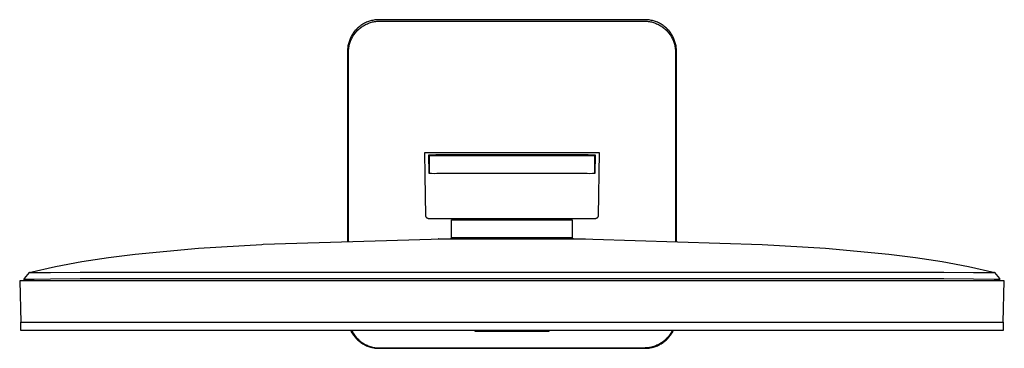
# Model space of a CAD drawing. Units: millimetres. Extents: x -785 to 639, y -711 to 402.
# Drawn here: x 172 to 639, y 246 to 402 of the extents above; entities that cross this region are included whole.
import ezdxf

# ---------------------------------------------------------------- set-up
doc = ezdxf.new("R2010")
doc.units = ezdxf.units.MM
doc.header["$MEASUREMENT"] = 0
doc.layers.add('Default', color=7, linetype='Continuous', true_color=0x000000)

msp = doc.modelspace()

# ---------------------------------------------------------------- linework, layer by layer
at = {"layer": 'Default', "color": 7, "true_color": 0xffffff}
for p, q in [((338.15, 401.62), (337.66, 401.46)), ((338.64, 401.77), (338.15, 401.62)), ((339.13, 401.9), (338.64, 401.77)), ((339.63, 402.01), (339.13, 401.9)), ((340.13, 402.11), (339.63, 402.01)), ((340.64, 402.19), (340.13, 402.11)), ((341.15, 402.25), (340.64, 402.19)), ((341.66, 402.29), (341.15, 402.25)), ((341.56, 401.58), (342.07, 401.62)), ((342.17, 402.32), (341.66, 402.29)), ((342.07, 401.62), (342.58, 401.65)), ((342.68, 402.33), (342.17, 402.32)), ((342.58, 401.65), (343.09, 401.65)), ((468.7, 402.33), (342.68, 402.33)), ((343.09, 401.65), (468.29, 401.65)), ((468.29, 401.65), (468.8, 401.65)), ((469.21, 402.32), (468.7, 402.33)), ((468.8, 401.65), (469.32, 401.62)), ((469.72, 402.29), (469.21, 402.32)), ((469.32, 401.62), (469.83, 401.58)), ((470.23, 402.25), (469.72, 402.29)), ((470.74, 402.19), (470.23, 402.25)), ((471.25, 402.11), (470.74, 402.19)), ((471.75, 402.01), (471.25, 402.11)), ((472.25, 401.9), (471.75, 402.01)), ((472.74, 401.77), (472.25, 401.9)), ((473.23, 401.62), (472.74, 401.77)), ((473.72, 401.46), (473.23, 401.62)), ((331.38, 397.19), (331.05, 396.8)), ((331.73, 397.57), (331.38, 397.19)), ((332.08, 397.94), (331.73, 397.57)), ((332.45, 398.29), (332.08, 397.94)), ((332.13, 396.91), (332.49, 397.28)), ((332.83, 398.64), (332.45, 398.29)), ((332.49, 397.28), (332.85, 397.63)), ((333.22, 398.97), (332.83, 398.64)), ((332.85, 397.63), (333.23, 397.97)), ((333.62, 399.28), (333.22, 398.97)), ((333.23, 397.97), (333.63, 398.3)), ((334.04, 399.58), (333.62, 399.28)), ((333.63, 398.3), (334.03, 398.62)), ((334.03, 398.62), (334.44, 398.92)), ((334.46, 399.87), (334.04, 399.58)), ((334.44, 398.92), (334.86, 399.21)), ((334.89, 400.15), (334.46, 399.87)), ((334.86, 399.21), (335.3, 399.48)), ((335.33, 400.4), (334.89, 400.15)), ((335.3, 399.48), (335.74, 399.74)), ((335.78, 400.65), (335.33, 400.4)), ((335.74, 399.74), (336.19, 399.98)), ((336.24, 400.87), (335.78, 400.65)), ((336.19, 399.98), (336.65, 400.21)), ((336.71, 401.09), (336.24, 400.87)), ((336.65, 400.21), (337.12, 400.42)), ((337.18, 401.28), (336.71, 401.09)), ((337.12, 400.42), (337.59, 400.62)), ((337.66, 401.46), (337.18, 401.28)), ((337.59, 400.62), (338.07, 400.8)), ((338.07, 400.8), (338.55, 400.96)), ((338.55, 400.96), (339.04, 401.1)), ((339.04, 401.1), (339.54, 401.23)), ((339.54, 401.23), (340.04, 401.34)), ((340.04, 401.34), (340.54, 401.44)), ((340.54, 401.44), (341.05, 401.52)), ((341.05, 401.52), (341.56, 401.58)), ((469.83, 401.58), (470.33, 401.52)), ((470.33, 401.52), (470.84, 401.44)), ((470.84, 401.44), (471.34, 401.34)), ((471.34, 401.34), (471.84, 401.23)), ((471.84, 401.23), (472.34, 401.1)), ((472.34, 401.1), (472.83, 400.96)), ((472.83, 400.96), (473.31, 400.8)), ((473.31, 400.8), (473.79, 400.62)), ((474.2, 401.28), (473.72, 401.46)), ((473.79, 400.62), (474.27, 400.42)), ((474.67, 401.09), (474.2, 401.28)), ((474.27, 400.42), (474.73, 400.21)), ((475.14, 400.87), (474.67, 401.09)), ((474.73, 400.21), (475.19, 399.98)), ((475.6, 400.65), (475.14, 400.87)), ((475.19, 399.98), (475.64, 399.74)), ((476.05, 400.4), (475.6, 400.65)), ((475.64, 399.74), (476.08, 399.48)), ((476.49, 400.15), (476.05, 400.4)), ((476.08, 399.48), (476.52, 399.21)), ((476.92, 399.87), (476.49, 400.15)), ((476.52, 399.21), (476.94, 398.92)), ((477.35, 399.58), (476.92, 399.87)), ((476.94, 398.92), (477.35, 398.62)), ((477.76, 399.28), (477.35, 399.58)), ((477.35, 398.62), (477.76, 398.3)), ((478.16, 398.97), (477.76, 399.28)), ((477.76, 398.3), (478.15, 397.97)), ((478.15, 397.97), (478.53, 397.63)), ((478.55, 398.64), (478.16, 398.97)), ((478.53, 397.63), (478.9, 397.28)), ((478.93, 398.29), (478.55, 398.64)), ((478.9, 397.28), (479.25, 396.91)), ((479.3, 397.94), (478.93, 398.29)), ((479.66, 397.57), (479.3, 397.94)), ((480, 397.19), (479.66, 397.57)), ((480.33, 396.8), (480, 397.19)), ((328.56, 392.36), (328.39, 391.87)), ((328.74, 392.84), (328.56, 392.36)), ((328.93, 393.31), (328.74, 392.84)), ((329.14, 393.78), (328.93, 393.31)), ((329.37, 394.23), (329.14, 393.78)), ((329.14, 392.18), (329.33, 392.65)), ((329.33, 392.65), (329.55, 393.12)), ((329.61, 394.69), (329.37, 394.23)), ((329.55, 393.12), (329.77, 393.57)), ((329.87, 395.13), (329.61, 394.69)), ((329.77, 393.57), (330.02, 394.02)), ((330.15, 395.56), (329.87, 395.13)), ((330.02, 394.02), (330.28, 394.47)), ((330.43, 395.98), (330.15, 395.56)), ((330.28, 394.47), (330.55, 394.9)), ((330.74, 396.4), (330.43, 395.98)), ((330.55, 394.9), (330.84, 395.32)), ((331.05, 396.8), (330.74, 396.4)), ((330.84, 395.32), (331.14, 395.73)), ((331.14, 395.73), (331.46, 396.14)), ((331.46, 396.14), (331.79, 396.53)), ((331.79, 396.53), (332.13, 396.91)), ((479.25, 396.91), (479.6, 396.53)), ((479.6, 396.53), (479.93, 396.14)), ((479.93, 396.14), (480.24, 395.73)), ((480.24, 395.73), (480.54, 395.32)), ((480.65, 396.4), (480.33, 396.8)), ((480.54, 395.32), (480.83, 394.9)), ((480.95, 395.98), (480.65, 396.4)), ((480.83, 394.9), (481.11, 394.47)), ((481.24, 395.56), (480.95, 395.98)), ((481.11, 394.47), (481.37, 394.02)), ((481.51, 395.13), (481.24, 395.56)), ((481.37, 394.02), (481.61, 393.57)), ((481.77, 394.69), (481.51, 395.13)), ((481.61, 393.57), (481.84, 393.12)), ((482.01, 394.23), (481.77, 394.69)), ((481.84, 393.12), (482.05, 392.65)), ((482.24, 393.78), (482.01, 394.23)), ((482.05, 392.65), (482.24, 392.18)), ((482.45, 393.31), (482.24, 393.78)), ((482.65, 392.84), (482.45, 393.31)), ((482.83, 392.36), (482.65, 392.84)), ((482.99, 391.87), (482.83, 392.36)), ((327.7, 387.85), (327.69, 387.34)), ((327.73, 388.36), (327.7, 387.85)), ((327.77, 388.87), (327.73, 388.36)), ((327.83, 389.38), (327.77, 388.87)), ((327.91, 389.89), (327.83, 389.38)), ((328, 390.39), (327.91, 389.89)), ((328.12, 390.89), (328, 390.39)), ((328.1, 387.19), (328.13, 387.7)), ((328.25, 391.38), (328.12, 390.89)), ((328.13, 387.7), (328.17, 388.21)), ((328.17, 388.21), (328.23, 388.72)), ((328.23, 388.72), (328.31, 389.22)), ((328.39, 391.87), (328.25, 391.38)), ((328.31, 389.22), (328.41, 389.73)), ((328.41, 389.73), (328.52, 390.23)), ((328.52, 390.23), (328.65, 390.72)), ((328.65, 390.72), (328.79, 391.21)), ((328.79, 391.21), (328.96, 391.7)), ((328.96, 391.7), (329.14, 392.18)), ((482.24, 392.18), (482.42, 391.7)), ((482.42, 391.7), (482.59, 391.21)), ((482.59, 391.21), (482.73, 390.72)), ((482.73, 390.72), (482.86, 390.23)), ((482.86, 390.23), (482.98, 389.73)), ((482.98, 389.73), (483.07, 389.22)), ((483.14, 391.38), (482.99, 391.87)), ((483.07, 389.22), (483.15, 388.72)), ((483.27, 390.89), (483.14, 391.38)), ((483.15, 388.72), (483.21, 388.21)), ((483.21, 388.21), (483.26, 387.7)), ((483.26, 387.7), (483.28, 387.19)), ((483.38, 390.39), (483.27, 390.89)), ((483.47, 389.89), (483.38, 390.39)), ((483.55, 389.38), (483.47, 389.89)), ((483.61, 388.87), (483.55, 389.38)), ((483.66, 388.36), (483.61, 388.87)), ((483.68, 387.85), (483.66, 388.36)), ((483.69, 387.34), (483.68, 387.85)), ((327.69, 387.34), (327.69, 297.14)), ((328.09, 386.68), (328.1, 387.19)), ((328.09, 297.15), (328.09, 386.68)), ((483.28, 387.19), (483.29, 386.68)), ((483.29, 386.68), (483.29, 297.15)), ((483.69, 297.14), (483.69, 387.34)), ((364.53, 328.48), (364.34, 339.32)), ((364.34, 339.32), (447.04, 339.32)), ((367.12, 338.09), (366.1, 338.04)), ((366.1, 338.04), (366.24, 329.49)), ((366.49, 337.07), (366.11, 337.04)), ((366.49, 337.82), (367.82, 337.89)), ((366.49, 329.46), (366.49, 337.82)), ((369.61, 338.12), (367.12, 338.09)), ((367.82, 337.89), (369.16, 337.92)), ((369.16, 337.92), (370.49, 337.91)), ((441.77, 338.12), (369.61, 338.12)), ((370.49, 337.91), (440.89, 337.91)), ((440.89, 337.91), (442.22, 337.92)), ((444.26, 338.09), (441.77, 338.12)), ((442.22, 337.92), (443.56, 337.89)), ((443.56, 337.89), (444.89, 337.82)), ((445.29, 338.04), (444.26, 338.09)), ((444.89, 337.82), (444.89, 329.46)), ((445.27, 337.04), (444.89, 337.07)), ((445.14, 329.49), (445.29, 338.04)), ((447.04, 339.32), (446.52, 309.31)), ((364.53, 328.46), (364.53, 328.48)), ((364.87, 309.31), (364.53, 328.46)), ((366.24, 329.49), (367.51, 329.43)), ((367.51, 329.43), (368.79, 329.4)), ((368.79, 329.4), (370.06, 329.41)), ((370.06, 329.41), (441.33, 329.41)), ((441.33, 329.41), (442.6, 329.4)), ((442.6, 329.4), (443.87, 329.43)), ((443.87, 329.43), (445.14, 329.49)), ((364.87, 309.26), (364.87, 309.31)), ((364.87, 309.21), (364.87, 309.26)), ((364.88, 309.15), (364.87, 309.21)), ((364.88, 309.1), (364.88, 309.15)), ((364.89, 309.05), (364.88, 309.1)), ((364.9, 309), (364.89, 309.05)), ((364.92, 308.95), (364.9, 309)), ((364.93, 308.9), (364.92, 308.95)), ((364.95, 308.85), (364.93, 308.9)), ((364.96, 308.8), (364.95, 308.85)), ((364.98, 308.76), (364.96, 308.8)), ((365, 308.71), (364.98, 308.76)), ((365.03, 308.66), (365, 308.71)), ((365.05, 308.62), (365.03, 308.66)), ((365.07, 308.57), (365.05, 308.62)), ((365.1, 308.53), (365.07, 308.57)), ((365.13, 308.48), (365.1, 308.53)), ((365.16, 308.44), (365.13, 308.48)), ((365.19, 308.4), (365.16, 308.44)), ((365.23, 308.36), (365.19, 308.4)), ((365.26, 308.32), (365.23, 308.36)), ((365.3, 308.28), (365.26, 308.32)), ((365.33, 308.25), (365.3, 308.28)), ((365.37, 308.21), (365.33, 308.25)), ((365.41, 308.18), (365.37, 308.21)), ((446.01, 308.21), (445.97, 308.18)), ((446.05, 308.25), (446.01, 308.21)), ((446.09, 308.28), (446.05, 308.25)), ((446.12, 308.32), (446.09, 308.28)), ((446.16, 308.36), (446.12, 308.32)), ((446.19, 308.4), (446.16, 308.36)), ((446.22, 308.44), (446.19, 308.4)), ((446.25, 308.48), (446.22, 308.44)), ((446.28, 308.53), (446.25, 308.48)), ((446.31, 308.57), (446.28, 308.53)), ((446.33, 308.62), (446.31, 308.57)), ((446.36, 308.66), (446.33, 308.62)), ((446.38, 308.71), (446.36, 308.66)), ((446.4, 308.76), (446.38, 308.71)), ((446.42, 308.8), (446.4, 308.76)), ((446.44, 308.85), (446.42, 308.8)), ((446.45, 308.9), (446.44, 308.85)), ((446.47, 308.95), (446.45, 308.9)), ((446.48, 309), (446.47, 308.95)), ((446.49, 309.05), (446.48, 309)), ((446.5, 309.1), (446.49, 309.05)), ((446.51, 309.15), (446.5, 309.1)), ((446.52, 309.31), (446.51, 309.26)), ((446.51, 309.26), (446.51, 309.21)), ((446.51, 309.21), (446.51, 309.15)), ((365.45, 308.15), (365.41, 308.18)), ((365.49, 308.12), (365.45, 308.15)), ((365.53, 308.09), (365.49, 308.12)), ((365.58, 308.06), (365.53, 308.09)), ((365.62, 308.03), (365.58, 308.06)), ((365.67, 308.01), (365.62, 308.03)), ((365.71, 307.98), (365.67, 308.01)), ((365.76, 307.96), (365.71, 307.98)), ((365.81, 307.94), (365.76, 307.96)), ((365.86, 307.92), (365.81, 307.94)), ((365.91, 307.91), (365.86, 307.92)), ((365.96, 307.89), (365.91, 307.91)), ((366.01, 307.88), (365.96, 307.89)), ((366.06, 307.87), (366.01, 307.88)), ((366.11, 307.86), (366.06, 307.87)), ((366.16, 307.85), (366.11, 307.86)), ((366.21, 307.84), (366.16, 307.85)), ((366.26, 307.84), (366.21, 307.84)), ((366.31, 307.84), (366.26, 307.84)), ((366.37, 307.84), (366.31, 307.84)), ((445.02, 307.84), (366.37, 307.84)), ((377.03, 298.85), (377.03, 307.29)), ((377.03, 307.29), (434.28, 307.29)), ((434.28, 307.29), (434.28, 298.85)), ((445.07, 307.84), (445.02, 307.84)), ((445.12, 307.84), (445.07, 307.84)), ((445.17, 307.84), (445.12, 307.84)), ((445.22, 307.85), (445.17, 307.84)), ((445.27, 307.86), (445.22, 307.85)), ((445.33, 307.87), (445.27, 307.86)), ((445.38, 307.88), (445.33, 307.87)), ((445.43, 307.89), (445.38, 307.88)), ((445.48, 307.91), (445.43, 307.89)), ((445.52, 307.92), (445.48, 307.91)), ((445.57, 307.94), (445.52, 307.92)), ((445.62, 307.96), (445.57, 307.94)), ((445.67, 307.98), (445.62, 307.96)), ((445.71, 308.01), (445.67, 307.98)), ((445.76, 308.03), (445.71, 308.01)), ((445.8, 308.06), (445.76, 308.03)), ((445.85, 308.09), (445.8, 308.06)), ((445.89, 308.12), (445.85, 308.09)), ((445.93, 308.15), (445.89, 308.12)), ((445.97, 308.18), (445.93, 308.15)), ((256.97, 293.92), (287.07, 295.7)), ((287.07, 295.7), (287.72, 295.73)), ((287.72, 295.73), (367.39, 298.23)), ((367.39, 298.23), (370.78, 298.32)), ((370.81, 298.32), (370.68, 298.31)), ((370.78, 298.32), (370.79, 298.32)), ((370.79, 298.32), (440.52, 298.32)), ((376.51, 298.32), (377.03, 298.85)), ((434.28, 298.85), (377.03, 298.85)), ((406.46, 298.32), (406.47, 298.32)), ((434.28, 298.85), (434.81, 298.32)), ((440.52, 298.32), (444.05, 298.22)), ((444.05, 298.22), (524.31, 295.7)), ((524.31, 295.7), (554.41, 293.92)), ((214.29, 289.5), (226.95, 291.09)), ((226.95, 291.09), (256.97, 293.92)), ((554.41, 293.92), (584.43, 291.09)), ((584.43, 291.09), (597.1, 289.5)), ((176.67, 282.41), (189.14, 285.16)), ((189.14, 285.16), (201.68, 287.52)), ((201.68, 287.52), (214.29, 289.5)), ((597.1, 289.5), (609.7, 287.52)), ((609.7, 287.52), (622.25, 285.16)), ((622.25, 285.16), (634.71, 282.41)), ((176.67, 282.41), (174.38, 279.55)), ((176.85, 282.31), (176.67, 282.41)), ((176.99, 282.23), (176.85, 282.31)), ((177, 282.22), (176.99, 282.23)), ((177.01, 282.22), (177, 282.22)), ((177, 282.22), (177, 282.22)), ((177, 282.22), (177, 282.22)), ((177.01, 282.21), (177.01, 282.22)), ((177.02, 282.21), (177.01, 282.21)), ((177.03, 282.21), (177.02, 282.21)), ((177.04, 282.2), (177.03, 282.21)), ((177.05, 282.2), (177.04, 282.2)), ((177.04, 282.2), (177.04, 282.2)), ((177.06, 282.2), (177.05, 282.2)), ((177.08, 282.19), (177.06, 282.2)), ((177.09, 282.19), (177.08, 282.19)), ((177.1, 282.19), (177.09, 282.19)), ((177.11, 282.18), (177.1, 282.19)), ((177.14, 282.18), (177.11, 282.18)), ((177.17, 282.17), (177.14, 282.18)), ((177.25, 282.16), (177.17, 282.17)), ((177.33, 282.15), (177.25, 282.16)), ((177.44, 282.14), (177.33, 282.15)), ((177.54, 282.13), (177.44, 282.14)), ((177.82, 282.12), (177.54, 282.13)), ((178.1, 282.11), (177.82, 282.12)), ((178.85, 282.11), (178.1, 282.11)), ((186.83, 282.26), (178.85, 282.11)), ((200.89, 282.35), (186.83, 282.26)), ((405.69, 282.39), (200.89, 282.35)), ((610.49, 282.35), (405.69, 282.39)), ((624.55, 282.26), (610.49, 282.35)), ((632.87, 282.11), (624.55, 282.26)), ((633.49, 282.12), (632.87, 282.11)), ((633.72, 282.13), (633.49, 282.12)), ((633.95, 282.14), (633.72, 282.13)), ((634.02, 282.15), (633.95, 282.14)), ((634.09, 282.16), (634.02, 282.15)), ((634.16, 282.17), (634.09, 282.16)), ((634.19, 282.17), (634.16, 282.17)), ((634.23, 282.18), (634.19, 282.17)), ((634.53, 282.31), (634.23, 282.18)), ((634.71, 282.41), (634.53, 282.31)), ((637, 279.55), (634.71, 282.41)), ((639.17, 278.34), (172.21, 278.34)), ((172.21, 278.34), (172.72, 258.85)), ((174.36, 278.34), (174.37, 279.32)), ((174.38, 279.55), (174.37, 279.33)), ((174.37, 279.33), (174.54, 279.29)), ((174.54, 279.29), (174.71, 279.25)), ((174.71, 279.25), (174.88, 279.23)), ((174.88, 279.23), (175.05, 279.2)), ((175.05, 279.2), (175.22, 279.19)), ((175.22, 279.19), (175.4, 279.18)), ((175.4, 279.18), (175.57, 279.17)), ((175.57, 279.17), (175.74, 279.17)), ((175.74, 279.17), (175.91, 279.18)), ((175.91, 279.18), (179.15, 279.19)), ((179.15, 279.19), (186.89, 279.35)), ((186.89, 279.35), (200.9, 279.46)), ((200.9, 279.46), (405.69, 279.53)), ((405.69, 279.53), (610.48, 279.46)), ((610.48, 279.46), (624.49, 279.35)), ((624.49, 279.35), (634.43, 279.18)), ((634.43, 279.18), (636.16, 279.19)), ((636.16, 279.19), (636.49, 279.21)), ((636.49, 279.21), (636.61, 279.21)), ((636.61, 279.21), (636.73, 279.23)), ((636.73, 279.23), (636.77, 279.23)), ((636.77, 279.23), (636.81, 279.24)), ((636.81, 279.24), (636.85, 279.24)), ((636.85, 279.24), (636.87, 279.25)), ((636.87, 279.25), (636.89, 279.25)), ((636.89, 279.25), (636.91, 279.26)), ((636.91, 279.26), (636.92, 279.26)), ((636.92, 279.26), (636.93, 279.26)), ((636.93, 279.26), (636.94, 279.27)), ((636.93, 279.26), (636.93, 279.26)), ((636.94, 279.27), (636.95, 279.27)), ((636.95, 279.27), (636.95, 279.27)), ((636.95, 279.27), (636.96, 279.27)), ((636.96, 279.27), (636.96, 279.28)), ((636.96, 279.28), (636.97, 279.28)), ((636.96, 279.27), (636.96, 279.27)), ((636.97, 279.28), (636.97, 279.28)), ((636.97, 279.28), (636.97, 279.28)), ((636.97, 279.28), (636.98, 279.28)), ((636.98, 279.28), (636.98, 279.29)), ((636.98, 279.29), (636.98, 279.29)), ((636.98, 279.29), (636.99, 279.29)), ((636.98, 279.28), (636.98, 279.28)), ((636.99, 279.29), (636.99, 279.3)), ((636.99, 279.3), (636.99, 279.3)), ((636.99, 279.3), (637, 279.3)), ((636.99, 279.29), (636.99, 279.29)), ((636.99, 279.29), (636.99, 279.29)), ((636.99, 279.29), (636.99, 279.29)), ((636.99, 279.29), (636.99, 279.29)), ((636.99, 279.29), (636.99, 279.29)), ((637.01, 279.33), (637, 279.55)), ((637, 279.31), (637.01, 279.32)), ((637, 279.3), (637, 279.31)), ((637, 279.31), (637, 279.31)), ((637, 279.31), (637, 279.31)), ((637, 279.31), (637, 279.31)), ((637, 279.31), (637, 279.31)), ((637, 279.31), (637, 279.31)), ((637, 279.31), (637, 279.31)), ((637, 279.31), (637, 279.31)), ((637, 279.31), (637, 279.31)), ((637, 279.31), (637, 279.31)), ((637, 279.31), (637, 279.31)), ((637, 279.31), (637, 279.31)), ((637, 279.3), (637, 279.3)), ((637, 279.3), (637, 279.3)), ((637, 279.3), (637, 279.3)), ((637, 279.3), (637, 279.3)), ((637, 279.3), (637, 279.3)), ((637, 279.3), (637, 279.3)), ((637, 279.3), (637, 279.3)), ((637, 279.3), (637, 279.3)), ((637.01, 279.32), (637.01, 279.33)), ((637.01, 279.33), (637.01, 279.33)), ((637.01, 279.33), (637.01, 279.33)), ((637.01, 279.33), (637.01, 279.33)), ((637.02, 278.34), (637.01, 279.33)), ((637.01, 279.32), (637.01, 279.32)), ((637.01, 279.32), (637.01, 279.32)), ((637.01, 279.32), (637.01, 279.32)), ((637.01, 279.32), (637.01, 279.32)), ((637.01, 279.32), (637.01, 279.32)), ((638.66, 258.85), (639.17, 278.34)), ((172.69, 258.85), (638.7, 258.85)), ((172.69, 254.84), (172.69, 258.85)), ((638.7, 258.85), (638.7, 254.84)), ((638.7, 254.84), (172.69, 254.84)), ((329.18, 254.84), (329.41, 254.39)), ((329.41, 254.39), (329.65, 253.94)), ((329.65, 254.84), (329.89, 254.38)), ((329.65, 253.94), (329.91, 253.5)), ((329.89, 254.38), (330.14, 253.93)), ((329.91, 253.5), (330.19, 253.07)), ((330.14, 253.93), (330.41, 253.48)), ((330.19, 253.07), (330.47, 252.65)), ((330.41, 253.48), (330.7, 253.05)), ((330.47, 252.65), (330.78, 252.24)), ((330.7, 253.05), (331, 252.62)), ((330.78, 252.24), (331.09, 251.84)), ((331, 252.62), (331.32, 252.21)), ((331.32, 252.21), (331.65, 251.8)), ((388.19, 254.3), (388.19, 254.84)), ((423.19, 254.3), (388.19, 254.3)), ((423.19, 254.84), (423.19, 254.3)), ((480.07, 252.21), (479.74, 251.8)), ((480.38, 252.62), (480.07, 252.21)), ((480.29, 251.84), (480.61, 252.24)), ((480.68, 253.05), (480.38, 252.62)), ((480.61, 252.24), (480.91, 252.65)), ((480.97, 253.48), (480.68, 253.05)), ((480.91, 252.65), (481.2, 253.07)), ((481.24, 253.93), (480.97, 253.48)), ((481.2, 253.07), (481.47, 253.5)), ((481.49, 254.38), (481.24, 253.93)), ((481.47, 253.5), (481.73, 253.94)), ((481.73, 254.84), (481.49, 254.38)), ((481.73, 253.94), (481.97, 254.39)), ((481.97, 254.39), (482.2, 254.84)), ((331.09, 251.84), (331.42, 251.46)), ((331.42, 251.46), (331.77, 251.08)), ((331.65, 251.8), (331.99, 251.41)), ((331.77, 251.08), (332.12, 250.71)), ((331.99, 251.41), (332.35, 251.03)), ((332.12, 250.71), (332.49, 250.36)), ((332.35, 251.03), (332.72, 250.67)), ((332.49, 250.36), (332.87, 250.02)), ((332.72, 250.67), (333.1, 250.31)), ((332.87, 250.02), (333.26, 249.69)), ((333.1, 250.31), (333.49, 249.97)), ((333.26, 249.69), (333.66, 249.38)), ((333.49, 249.97), (333.9, 249.65)), ((333.66, 249.38), (334.07, 249.08)), ((333.9, 249.65), (334.32, 249.34)), ((334.07, 249.08), (334.5, 248.8)), ((334.32, 249.34), (334.74, 249.04)), ((334.5, 248.8), (334.93, 248.53)), ((334.74, 249.04), (335.18, 248.76)), ((334.93, 248.53), (335.37, 248.27)), ((335.18, 248.76), (335.63, 248.49)), ((335.37, 248.27), (335.82, 248.03)), ((335.63, 248.49), (336.08, 248.24)), ((335.82, 248.03), (336.27, 247.8)), ((336.08, 248.24), (336.55, 248.01)), ((336.27, 247.8), (336.74, 247.59)), ((336.55, 248.01), (337.02, 247.79)), ((336.74, 247.59), (337.21, 247.4)), ((337.02, 247.79), (337.5, 247.59)), ((337.5, 247.59), (337.99, 247.4)), ((473.88, 247.59), (473.4, 247.4)), ((474.36, 247.79), (473.88, 247.59)), ((474.17, 247.4), (474.65, 247.59)), ((474.83, 248.01), (474.36, 247.79)), ((474.65, 247.59), (475.11, 247.8)), ((475.3, 248.24), (474.83, 248.01)), ((475.11, 247.8), (475.57, 248.03)), ((475.75, 248.49), (475.3, 248.24)), ((475.57, 248.03), (476.02, 248.27)), ((476.2, 248.76), (475.75, 248.49)), ((476.02, 248.27), (476.46, 248.53)), ((476.64, 249.04), (476.2, 248.76)), ((476.46, 248.53), (476.89, 248.8)), ((477.07, 249.34), (476.64, 249.04)), ((476.89, 248.8), (477.31, 249.08)), ((477.48, 249.65), (477.07, 249.34)), ((477.31, 249.08), (477.72, 249.38)), ((477.89, 249.97), (477.48, 249.65)), ((477.72, 249.38), (478.12, 249.69)), ((478.28, 250.31), (477.89, 249.97)), ((478.12, 249.69), (478.51, 250.02)), ((478.67, 250.67), (478.28, 250.31)), ((478.51, 250.02), (478.89, 250.36)), ((479.04, 251.03), (478.67, 250.67)), ((478.89, 250.36), (479.26, 250.71)), ((479.39, 251.41), (479.04, 251.03)), ((479.26, 250.71), (479.62, 251.08)), ((479.74, 251.8), (479.39, 251.41)), ((479.62, 251.08), (479.96, 251.46)), ((479.96, 251.46), (480.29, 251.84)), ((337.21, 247.4), (337.68, 247.22)), ((337.68, 247.22), (338.17, 247.06)), ((337.99, 247.4), (338.48, 247.23)), ((338.17, 247.06), (338.66, 246.92)), ((338.48, 247.23), (338.98, 247.08)), ((338.66, 246.92), (339.15, 246.79)), ((338.98, 247.08), (339.48, 246.95)), ((339.15, 246.79), (339.65, 246.68)), ((339.48, 246.95), (339.99, 246.83)), ((339.65, 246.68), (340.15, 246.58)), ((339.99, 246.83), (340.5, 246.73)), ((340.15, 246.58), (340.65, 246.5)), ((340.5, 246.73), (341.01, 246.65)), ((340.65, 246.5), (341.16, 246.44)), ((341.01, 246.65), (341.53, 246.59)), ((341.16, 246.44), (341.66, 246.4)), ((341.53, 246.59), (342.05, 246.54)), ((341.66, 246.4), (342.17, 246.37)), ((342.05, 246.54), (342.57, 246.52)), ((342.17, 246.37), (342.68, 246.37)), ((342.57, 246.52), (343.09, 246.51)), ((343.09, 246.51), (342.68, 246.37)), ((342.68, 246.37), (468.7, 246.37)), ((468.29, 246.51), (343.09, 246.51)), ((468.81, 246.52), (468.29, 246.51)), ((468.29, 246.51), (468.7, 246.37)), ((468.7, 246.37), (469.21, 246.37)), ((469.33, 246.54), (468.81, 246.52)), ((469.21, 246.37), (469.72, 246.4)), ((469.85, 246.59), (469.33, 246.54)), ((469.72, 246.4), (470.23, 246.44)), ((470.37, 246.65), (469.85, 246.59)), ((470.23, 246.44), (470.73, 246.5)), ((470.88, 246.73), (470.37, 246.65)), ((470.73, 246.5), (471.23, 246.58)), ((471.39, 246.83), (470.88, 246.73)), ((471.23, 246.58), (471.74, 246.68)), ((471.9, 246.95), (471.39, 246.83)), ((471.74, 246.68), (472.23, 246.79)), ((472.4, 247.08), (471.9, 246.95)), ((472.23, 246.79), (472.73, 246.92)), ((472.9, 247.23), (472.4, 247.08)), ((472.73, 246.92), (473.21, 247.06)), ((473.4, 247.4), (472.9, 247.23)), ((473.21, 247.06), (473.7, 247.22)), ((473.7, 247.22), (474.17, 247.4))]:
    msp.add_line(p, q, dxfattribs=at)
at = {"layer": 'Default', "color": 0}
for p, q in [((327.69, 297.14), (327.69, 296.98)), ((328.09, 297.15), (328.09, 297)), ((483.29, 297.15), (483.29, 296.99)), ((483.69, 297.14), (483.69, 296.98)), ((174.37, 279.33), (174.37, 279.32))]:
    msp.add_line(p, q, dxfattribs=at)

doc.saveas('drawing.dxf')
